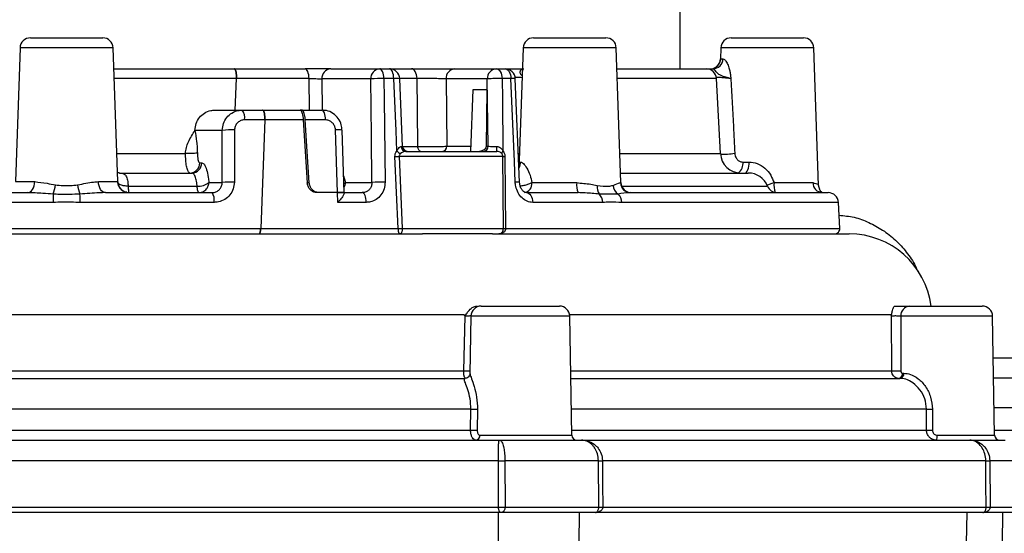
# Model space of a CAD drawing. Units: millimetres. Extents: x 743 to 2971, y 675 to 2614.
# Drawn here: x 1222 to 1318, y 1947 to 1997 of the extents above; entities that cross this region are included whole.
import ezdxf

# ---------------------------------------------------------------- set-up
doc = ezdxf.new("R2010")
doc.units = ezdxf.units.MM
doc.header["$LTSCALE"] = 10

msp = doc.modelspace()

# ---------------------------------------------------------------- linework, layer by layer
at = {"color": 7, "linetype": 'Continuous', "lineweight": 25}
for p, q in [((1286.192, 1992.324), (1286.192, 2000.138)), ((1223.181, 1995.324), (1223.651, 1995.324)), ((1223.651, 1995.324), (1230.202, 1995.324)), ((1271.972, 1995.324), (1278.993, 1995.324)), ((1291.133, 1995.324), (1298.154, 1995.324)), ((1222.182, 1994.359), (1221.729, 1981.386)), ((1231.202, 1994.359), (1222.182, 1994.359)), ((1231.655, 1981.386), (1231.202, 1994.359)), ((1270.972, 1994.359), (1270.591, 1983.439)), ((1271.576, 1994.359), (1270.972, 1994.359)), ((1279.992, 1994.359), (1271.576, 1994.359)), ((1280.448, 1981.289), (1279.992, 1994.359)), ((1290.134, 1994.359), (1290.095, 1993.255)), ((1290.738, 1994.359), (1290.134, 1994.359)), ((1299.153, 1994.359), (1290.738, 1994.359)), ((1299.619, 1981.012), (1299.153, 1994.359)), ((1290.106, 1993.289), (1290.332, 1993.289)), ((1231.273, 1992.324), (1242.946, 1992.324)), ((1242.946, 1992.324), (1249.829, 1992.324)), ((1252.307, 1992.324), (1257.052, 1992.324)), ((1257.052, 1992.324), (1257.994, 1992.324)), ((1257.994, 1992.324), (1260.136, 1992.324)), ((1264.35, 1992.324), (1268.357, 1992.324)), ((1268.357, 1992.324), (1269.207, 1992.324)), ((1280.063, 1992.324), (1288.713, 1992.324)), ((1243.157, 1991.377), (1231.306, 1991.377)), ((1243.044, 1988.324), (1243.157, 1991.377)), ((1243.044, 1988.324), (1243.157, 1991.377)), ((1250.202, 1991.377), (1243.157, 1991.377)), ((1250.233, 1988.324), (1250.202, 1991.377)), ((1256.186, 1991.342), (1251.441, 1991.342)), ((1251.441, 1991.342), (1251.472, 1988.299)), ((1258.421, 1991.377), (1257.466, 1991.377)), ((1259.27, 1984.804), (1258.993, 1991.366)), ((1260.674, 1991.377), (1259.028, 1991.377)), ((1263.484, 1991.342), (1263.559, 1984.815)), ((1267.491, 1991.342), (1263.484, 1991.342)), ((1267.568, 1984.815), (1267.491, 1991.342)), ((1269.786, 1991.377), (1268.925, 1991.377)), ((1270.611, 1981.33), (1270.203, 1991.364)), ((1289.712, 1991.377), (1280.096, 1991.377)), ((1290.092, 1984.119), (1289.712, 1991.377)), ((1265.892, 1984.324), (1266.119, 1990.324)), ((1266.119, 1990.324), (1267.489, 1990.324)), ((1267.418, 1984.815), (1267.489, 1990.324)), ((1241.07, 1988.324), (1243.722, 1988.324)), ((1243.722, 1988.324), (1245.695, 1988.324)), ((1245.695, 1988.324), (1249.34, 1988.324)), ((1249.53, 1988.324), (1249.34, 1988.324)), ((1249.53, 1988.324), (1251.459, 1988.324)), ((1245.905, 1987.377), (1243.954, 1987.377)), ((1245.905, 1987.377), (1245.515, 1976.85)), ((1245.905, 1987.377), (1245.515, 1976.85)), ((1249.646, 1987.377), (1245.905, 1987.377)), ((1249.646, 1987.377), (1250.033, 1981.272)), ((1251.796, 1987.377), (1249.836, 1987.377)), ((1241.795, 1986.359), (1239.14, 1986.359)), ((1241.777, 1981.307), (1241.795, 1986.359)), ((1253.597, 1980.324), (1253.415, 1986.372)), ((1231.559, 1984.119), (1238.226, 1984.119)), ((1259.27, 1984.798), (1260.753, 1984.798)), ((1259.582, 1984.324), (1268.408, 1984.324)), ((1263.559, 1984.815), (1265.91, 1984.815)), ((1267.418, 1984.815), (1267.568, 1984.815)), ((1270.614, 1984.1), (1270.518, 1984.076)), ((1280.35, 1984.119), (1290.092, 1984.119)), ((1239.617, 1983.207), (1239.799, 1983.207)), ((1258.86, 1976.85), (1258.538, 1983.815)), ((1258.938, 1983.833), (1259.238, 1976.868)), ((1268.988, 1983.833), (1258.938, 1983.833)), ((1269.048, 1976.868), (1268.988, 1983.833)), ((1269.198, 1983.815), (1269.255, 1976.85)), ((1270.613, 1983.286), (1270.729, 1983.286)), ((1292.274, 1983.286), (1292.881, 1983.286)), ((1231.826, 1982.224), (1238.834, 1982.224)), ((1280.416, 1982.224), (1292.794, 1982.224)), ((1221.729, 1981.386), (1223.603, 1981.386)), ((1229.781, 1981.386), (1231.655, 1981.386)), ((1231.685, 1981.291), (1231.648, 1981.386)), ((1231.666, 1981.288), (1231.661, 1981.301)), ((1240.491, 1981.307), (1241.777, 1981.307)), ((1250.224, 1981.272), (1250.033, 1981.272)), ((1253.548, 1981.959), (1253.736, 1981.307)), ((1253.736, 1981.307), (1256.29, 1981.307)), ((1271.819, 1981.289), (1276.158, 1981.289)), ((1280.402, 1981.289), (1280.448, 1981.289)), ((1295.29, 1981.289), (1299.061, 1981.289)), ((1164.713, 1980.324), (1222.919, 1980.324)), ((1230.465, 1980.324), (1240.809, 1980.324)), ((1232.66, 1980.957), (1239.352, 1980.957)), ((1252.976, 1980.324), (1250.995, 1980.324)), ((1252.948, 1980.324), (1251.184, 1980.324)), ((1252.989, 1979.376), (1252.976, 1980.324)), ((1253.577, 1980.324), (1255.365, 1980.324)), ((1253.625, 1980.274), (1253.624, 1980.324)), ((1271.286, 1980.324), (1276.294, 1980.324)), ((1280.517, 1980.957), (1294.655, 1980.957)), ((1281.392, 1980.324), (1300.533, 1980.324)), ((1225.382, 1979.376), (1162.543, 1979.376)), ((1241, 1979.376), (1228.002, 1979.376)), ((1255.752, 1979.376), (1252.989, 1979.376)), ((1278.677, 1979.376), (1271.889, 1979.376)), ((1301.532, 1979.376), (1280.53, 1979.376)), ((1301.664, 1976.85), (1301.532, 1979.376)), ((1151.719, 1976.85), (1245.515, 1976.85)), ((1245.515, 1976.85), (1258.86, 1976.85)), ((1258.861, 1976.833), (1258.86, 1976.85)), ((1259.238, 1976.868), (1259.239, 1976.833)), ((1259.239, 1976.833), (1269.048, 1976.833)), ((1269.048, 1976.833), (1269.048, 1976.868)), ((1269.255, 1976.85), (1269.255, 1976.833)), ((1269.255, 1976.85), (1301.664, 1976.85)), ((1150.798, 1976.324), (1261.199, 1976.324)), ((1267.978, 1976.324), (1261.199, 1976.324)), ((1267.978, 1976.324), (1302.586, 1976.324)), ((1266.901, 1969.324), (1274.482, 1969.324)), ((1308.436, 1969.324), (1315.484, 1969.324)), ((1265.255, 1968.464), (1208.725, 1968.464)), ((1265.199, 1963.061), (1265.334, 1968.342)), ((1265.901, 1968.342), (1265.804, 1962.751)), ((1275.482, 1968.342), (1265.901, 1968.342)), ((1306.643, 1968.464), (1275.472, 1968.464)), ((1275.683, 1956.815), (1275.482, 1968.342)), ((1306.699, 1963.061), (1306.671, 1968.342)), ((1307.577, 1968.342), (1307.594, 1963.061)), ((1316.483, 1968.342), (1307.577, 1968.342)), ((1316.685, 1956.815), (1316.483, 1968.342)), ((1316.554, 1964.307), (1327.235, 1964.307)), ((1208.814, 1963.061), (1265.199, 1963.061)), ((1275.574, 1963.061), (1306.699, 1963.061)), ((1208.941, 1962.324), (1265.335, 1962.324)), ((1275.587, 1962.324), (1307.502, 1962.324)), ((1307.755, 1962.815), (1307.891, 1962.815)), ((1316.588, 1962.368), (1327.649, 1962.368)), ((1265.893, 1959.35), (1209.2, 1959.35)), ((1265.871, 1957.315), (1265.893, 1959.35)), ((1266.536, 1959.346), (1266.513, 1957.311)), ((1310.073, 1959.35), (1275.639, 1959.35)), ((1310.079, 1957.315), (1310.073, 1959.35)), ((1310.652, 1959.346), (1310.657, 1957.311)), ((1328.737, 1959.461), (1316.638, 1959.461)), ((1209.229, 1957.315), (1265.871, 1957.315)), ((1275.674, 1957.315), (1310.079, 1957.315)), ((1316.676, 1957.315), (1328.723, 1957.315)), ((1207.329, 1956.324), (1268.677, 1956.324)), ((1266.773, 1956.815), (1275.683, 1956.815)), ((1268.677, 1956.324), (1276.609, 1956.324)), ((1276.609, 1956.324), (1314.278, 1956.324)), ((1311.109, 1956.815), (1316.685, 1956.815)), ((1314.186, 1956.324), (1314.186, 1956.324)), ((1314.278, 1956.324), (1317.711, 1956.324)), ((1268.57, 1954.342), (1208.026, 1954.342)), ((1278.259, 1954.342), (1269.201, 1954.342)), ((1269.201, 1954.342), (1269.206, 1949.828)), ((1278.292, 1949.828), (1278.259, 1954.342)), ((1315.825, 1954.342), (1278.65, 1954.342)), ((1316.21, 1954.342), (1316.242, 1949.828)), ((1319.71, 1954.342), (1316.21, 1954.342)), ((1208.031, 1949.828), (1268.576, 1949.828)), ((1269.206, 1949.828), (1278.292, 1949.828)), ((1278.683, 1949.828), (1315.858, 1949.828)), ((1316.242, 1949.828), (1319.75, 1949.828)), ((1268.824, 1949.324), (1207.614, 1949.324)), ((1268.538, 1949.324), (1268.535, 1946.307)), ((1277.967, 1949.324), (1268.824, 1949.324)), ((1276.381, 1946.307), (1276.43, 1949.324)), ((1315.55, 1949.324), (1277.967, 1949.324)), ((1313.976, 1949.324), (1313.933, 1946.307)), ((1319.25, 1949.324), (1315.55, 1949.324)), ((1317.438, 1946.307), (1317.491, 1949.324))]:
    msp.add_line(p, q, dxfattribs=at)
at = {"color": 7, "linetype": 'Continuous', "lineweight": 25, "flags": 128}
for points in [[(1250.202, 1991.377), (1250.191, 1991.564), (1250.168, 1991.743), (1250.132, 1991.907), (1250.086, 1992.05), (1250.03, 1992.166), (1249.967, 1992.253), (1249.9, 1992.306), (1249.829, 1992.324)], [(1257.466, 1991.377), (1257.455, 1991.564), (1257.429, 1991.743), (1257.389, 1991.907), (1257.338, 1992.05), (1257.276, 1992.166), (1257.206, 1992.253), (1257.13, 1992.306), (1257.052, 1992.324)], [(1258.421, 1991.377), (1258.409, 1991.564), (1258.383, 1991.743), (1258.342, 1991.907), (1258.289, 1992.05), (1258.225, 1992.166), (1258.153, 1992.253), (1258.075, 1992.306), (1257.994, 1992.324)], [(1260.674, 1991.377), (1260.659, 1991.564), (1260.625, 1991.743), (1260.574, 1991.907), (1260.507, 1992.05), (1260.427, 1992.166), (1260.336, 1992.253), (1260.238, 1992.306), (1260.136, 1992.324)], [(1268.357, 1992.324), (1268.464, 1992.306), (1268.568, 1992.253), (1268.663, 1992.166), (1268.748, 1992.05), (1268.819, 1991.907), (1268.873, 1991.743), (1268.909, 1991.564), (1268.925, 1991.377)], [(1269.207, 1992.324), (1269.316, 1992.306), (1269.422, 1992.253), (1269.52, 1992.166), (1269.606, 1992.05), (1269.679, 1991.907), (1269.734, 1991.743), (1269.77, 1991.564), (1269.786, 1991.377)], [(1256.29, 1981.307), (1256.244, 1985.805), (1256.186, 1991.342)], [(1257.466, 1991.377), (1257.487, 1989.379), (1257.569, 1981.342)], [(1258.718, 1984.365), (1258.636, 1986.321), (1258.421, 1991.377)], [(1260.753, 1984.798), (1260.711, 1988.318), (1260.674, 1991.377)], [(1268.925, 1991.377), (1268.948, 1989.38), (1269.007, 1984.365)], [(1270.195, 1981.342), (1270.114, 1983.339), (1269.786, 1991.377)], [(1251.796, 1987.377), (1251.787, 1987.564), (1251.766, 1987.743), (1251.734, 1987.907), (1251.692, 1988.05), (1251.641, 1988.166), (1251.584, 1988.253), (1251.523, 1988.306), (1251.459, 1988.324)], [(1250.224, 1981.272), (1250.031, 1984.303), (1249.836, 1987.377)], [(1242.979, 1986.394), (1242.972, 1984.397), (1242.961, 1981.342)], [(1252.948, 1980.324), (1252.888, 1982.321), (1252.765, 1986.394)], [(1261.022, 1984.324), (1260.971, 1984.333), (1260.922, 1984.36), (1260.877, 1984.403), (1260.837, 1984.461), (1260.803, 1984.533), (1260.778, 1984.615), (1260.761, 1984.704), (1260.753, 1984.798)], [(1270.613, 1983.286), (1270.585, 1983.077), (1270.561, 1982.988)], [(1292.485, 1982.224), (1292.56, 1982.244), (1292.633, 1982.304), (1292.7, 1982.402), (1292.76, 1982.533), (1292.809, 1982.693), (1292.847, 1982.877), (1292.871, 1983.077), (1292.881, 1983.286)], [(1222.919, 1980.324), (1223.049, 1980.344), (1223.175, 1980.404), (1223.291, 1980.502), (1223.394, 1980.633), (1223.479, 1980.793), (1223.544, 1980.977), (1223.586, 1981.177), (1223.603, 1981.386)], [(1230.465, 1980.324), (1230.334, 1980.344), (1230.208, 1980.404), (1230.092, 1980.502), (1229.989, 1980.633), (1229.904, 1980.793), (1229.839, 1980.977), (1229.798, 1981.177), (1229.781, 1981.386)], [(1253.574, 1981.207), (1253.637, 1981.241), (1253.736, 1981.307)], [(1255.752, 1979.376), (1255.742, 1979.564), (1255.717, 1979.743), (1255.68, 1979.907), (1255.632, 1980.05), (1255.574, 1980.166), (1255.508, 1980.253), (1255.438, 1980.306), (1255.365, 1980.324)], [(1271.286, 1980.324), (1271.4, 1980.306), (1271.51, 1980.253), (1271.611, 1980.166), (1271.702, 1980.05), (1271.777, 1979.907), (1271.834, 1979.743), (1271.872, 1979.564), (1271.889, 1979.376)], [(1268.576, 1949.828), (1268.573, 1952.086), (1268.57, 1954.342)], [(1278.65, 1954.342), (1278.667, 1952.086), (1278.683, 1949.828)], [(1315.858, 1949.828), (1315.842, 1952.086), (1315.825, 1954.342)]]:
    msp.add_lwpolyline(points, dxfattribs=at)
at = {"color": 7, "linetype": 'Continuous', "lineweight": 25}
for centre, radius, start, end in [((1223.181, 1994.324), 1, 90, 178), ((1230.202, 1994.324), 1, 2, 90), ((1271.972, 1994.324), 1, 90, 178), ((1278.993, 1994.324), 1, 2, 90), ((1291.133, 1994.324), 1, 90, 178), ((1298.154, 1994.324), 1, 2, 90), ((1289.359, 1993.297), 0.973, 271.4934, 359.55642), ((1289.106, 1993.324), 1.001, 303.61883, 358.02032), ((1252.377, 1991.389), 0.938, 94.31165, 182.91273), ((1257.123, 1991.389), 0.938, 94.31165, 182.91273), ((1257.994, 1991.324), 1, 2.4121, 90), ((1264.421, 1991.389), 0.938, 94.31097, 182.91341), ((1268.427, 1991.389), 0.938, 94.31141, 182.91248), ((1269.207, 1991.324), 1, 2.325, 90), ((1288.713, 1991.324), 1, 3, 90), ((1289.108, 1993.32), 0.996, 269.99527, 303.5989), ((1257.2, 1977.658), 13.721, 88.88864, 94.23749), ((1258.657, 1988.589), 2.798, 83.09727, 94.83768), ((1268.536, 1977.882), 13.5, 88.3493, 94.44087), ((1269.946, 1989.603), 1.781, 81.60096, 95.12547), ((1242.774, 1987.59), 1.199, 349.733, 37.73752), ((1242.656, 1977.236), 9.163, 87.98019, 95.39302), ((1253.008, 1983.984), 2.422, 80.32453, 95.757), ((1259.71, 1985.376), 1.415, 225.56019, 243.61823), ((1259.613, 1984.791), 0.468, 179.32003, 266.19288), ((1259.769, 1984.824), 0.5, 181.99338, 269.98275), ((1263.091, 1984.792), 0.469, 274.31589, 2.90504), ((1267.1, 1984.792), 0.469, 274.31486, 2.90509), ((1262.02, 1984.683), 6.398, 356.78702, 1.01929), ((1269.231, 1984.099), 0.348, 130.16694, 178.60217), ((1292.09, 1984.224), 2, 183, 270), ((1290.162, 1993.389), 9.343, 269.60536, 278.07645), ((1238.634, 1983.207), 0.983, 270.98586, 359.99922), ((1238.817, 1983.207), 0.983, 270.98568, 359.9994), ((1258.173, 1996.758), 12.947, 271.61448, 273.38611), ((1269.185, 1984.928), 1.113, 259.81103, 270.70398), ((1269.606, 1983.323), 1.123, 328.86469, 358.11451), ((1291.2, 1983.123), 1.086, 305.69632, 8.61782), ((1292.794, 1980.224), 2, 21.51019, 90), ((1232.754, 1981.424), 1.1, 182, 270), ((1239.486, 1982.554), 1.602, 265.21592, 308.87321), ((1242.639, 1972.163), 9.184, 87.99339, 95.38275), ((1252.624, 1981.319), 1.112, 331.09336, 359.36584), ((1257.303, 1967.622), 13.722, 88.89117, 94.23339), ((1270.354, 1979.596), 1.753, 81.49151, 95.1913), ((1270.935, 1981.201), 0.889, 279.54439, 5.71356), ((1278.013, 1981.059), 1.869, 172.90889, 203.13874), ((1281.397, 1981.319), 0.995, 181.723, 269.74019), ((1281.448, 1981.324), 1, 182, 270), ((1297.834, 1981.093), 2.552, 175.58507, 197.10066), ((1300.006, 1981.268), 0.945, 178.695, 266.60728), ((1258.632, 1979.431), 33.25, 178.71524, 180.0931), ((1222.46, 1981.395), 3.173, 337.40462, 354.20211), ((1230.923, 1981.395), 3.173, 185.79789, 202.59538), ((1194.716, 1979.43), 33.285, 359.90764, 1.28403), ((1239.638, 1979.595), 1.38, 350.88533, 31.897), ((1279.315, 1980.849), 1.184, 171.61602, 213.78678), ((1277.563, 1979.383), 1.114, 359.6726, 46.44839), ((1280.787, 1981.106), 1.104, 184.41283, 236.09493), ((1279.433, 1979.379), 1.097, 359.87406, 47.70966), ((1295.585, 1981.324), 1, 201.51019, 270), ((1300.598, 1981.05), 0.985, 181.67457, 202.09267), ((1300.533, 1979.324), 1, 3, 90), ((1258.431, 1990.233), 13.39, 271.83571, 273.45496), ((1259.05, 2004.423), 27.591, 269.60733, 270.39267), ((1269.255, 1978.088), 1.238, 260.36531, 270.01138), ((1269.151, 1984.481), 7.648, 269.22425, 270.77575), ((1301.165, 1976.824), 0.5, 270, 3), ((1302.586, 1968.324), 8, 7.18076, 90), ((1266.901, 1968.324), 1, 90, 179), ((1274.482, 1968.324), 1, 1, 90), ((1308.511, 1968.392), 0.935, 94.56291, 183.10807), ((1315.484, 1968.324), 1, 1, 90), ((1265.732, 1975.462), 12.413, 267.53956, 270.35446), ((1307.147, 1970.968), 7.92, 266.75754, 273.24246), ((1307.299, 1962.779), 0.458, 276.67665, 4.62408), ((1307.44, 1962.773), 0.453, 277.86487, 5.39553), ((1266.382, 1984.072), 24.727, 268.86737, 270.35702), ((1310.471, 1973.787), 14.442, 268.42048, 270.71878), ((1266.359, 1981.962), 24.651, 268.86556, 270.3578), ((1310.476, 1971.687), 14.377, 268.41689, 270.72042), ((1266.321, 1956.774), 0.454, 277.55084, 5.20673), ((1276.183, 1956.824), 0.5, 181, 270), ((1310.022, 1956.696), 1.093, 340.12052, 6.28701), ((1317.184, 1956.824), 0.5, 181, 270), ((1268.886, 2058.147), 103.805, 269.82578, 270.17422), ((1278.455, 1992.746), 38.405, 269.70818, 270.29182), ((1316.017, 1991.398), 37.057, 269.70261, 270.29739), ((1268.891, 2053.122), 103.294, 269.82535, 270.17465), ((1278.488, 1988.127), 38.299, 269.70783, 270.29217), ((1316.05, 1986.651), 36.823, 269.70169, 270.29831)]:
    msp.add_arc(centre, radius, start, end, dxfattribs=at)
msp.add_ellipse((1266.552, 1984.824), major_axis=(0.866, -0.008), ratio=0.577262, start_param=4.727503, end_param=6.280846, dxfattribs=at)
for points, knots in [([(1290.094, 1993.254), (1290.093, 1993.233), (1290.09, 1993.159), (1290.044, 1992.953), (1289.91, 1992.695), (1289.743, 1992.561), (1289.656, 1992.492)], [0, 0, 0, 0, 0.098935, 0.343547, 0.660037, 1, 1, 1, 1]), ([(1290.096, 1993.255), (1290.096, 1993.266), (1290.097, 1993.286), (1290.103, 1993.288), (1290.106, 1993.289)], [0, 0, 0, 0, 0.533392, 1, 1, 1, 1]), ([(1290.332, 1993.289), (1290.384, 1993.275), (1290.445, 1993.259), (1290.584, 1993.129), (1290.746, 1992.898), (1290.914, 1992.479), (1291.02, 1992.05), (1291.067, 1991.743), (1291.096, 1991.514), (1291.107, 1991.414), (1291.113, 1991.362), (1291.114, 1991.359)], [0, 0, 0, 0, 0.162938, 0.190187, 0.388465, 0.602376, 0.744819, 0.89001, 0.943374, 0.996803, 1, 1, 1, 1]), ([(1243.157, 1991.377), (1243.158, 1991.488), (1243.161, 1991.712), (1243.127, 1992.002), (1243.069, 1992.215), (1243.004, 1992.313), (1242.961, 1992.321), (1242.946, 1992.324)], [0, 0, 0, 0, 0.2224358, 0.444926, 0.6672597, 0.8893098, 1, 1, 1, 1]), ([(1242.946, 1992.324), (1242.975, 1992.313), (1243.032, 1992.291), (1243.101, 1992.119), (1243.147, 1991.866), (1243.162, 1991.601), (1243.158, 1991.433), (1243.157, 1991.377)], [0, 0, 0, 0, 0.221733, 0.443459, 0.665358, 0.887532, 1, 1, 1, 1]), ([(1252.307, 1992.324), (1252.279, 1992.324), (1252.133, 1992.324), (1251.772, 1992.324), (1251.163, 1992.324), (1250.479, 1992.324), (1250.046, 1992.324), (1249.829, 1992.324)], [0, 0, 0, 0, 0.057028, 0.293007, 0.528718, 0.764357, 1, 1, 1, 1]), ([(1260.136, 1992.324), (1260.437, 1992.324), (1261.04, 1992.324), (1262.075, 1992.324), (1263.055, 1992.324), (1263.854, 1992.324), (1264.198, 1992.324), (1264.35, 1992.324)], [0, 0, 0, 0, 0.208344, 0.41669, 0.625027, 0.833546, 1, 1, 1, 1]), ([(1269.461, 1992.324), (1269.587, 1992.324), (1269.94, 1992.324), (1270.498, 1992.324), (1270.866, 1992.324), (1271.022, 1992.324)], [0, 0, 0, 0, 0.2423204, 0.6802883, 1, 1, 1, 1]), ([(1270.878, 1991.651), (1270.859, 1991.667), (1270.801, 1991.715), (1270.709, 1991.83), (1270.667, 1991.982), (1270.675, 1992.08), (1270.73, 1992.195), (1270.79, 1992.273), (1270.873, 1992.288), (1270.9, 1992.292)], [0, 0, 0, 0, 0.122982, 0.373409, 0.431131, 0.649792, 0.696446, 0.901662, 1, 1, 1, 1]), ([(1288.528, 1992.324), (1288.656, 1992.324), (1288.888, 1992.324), (1289.231, 1992.324), (1289.384, 1992.324)], [0, 0, 0, 0, 0.551348, 1, 1, 1, 1]), ([(1291.114, 1991.359), (1291.112, 1991.36), (1291.044, 1991.386), (1290.894, 1991.433), (1290.553, 1991.532), (1290.162, 1991.644), (1289.886, 1991.829), (1289.729, 1991.982), (1289.649, 1992.08), (1289.552, 1992.195), (1289.462, 1992.297), (1289.412, 1992.314), (1289.384, 1992.324)], [0, 0, 0, 0, 0.003076, 0.129729, 0.24528, 0.475722, 0.602945, 0.632273, 0.743361, 0.767063, 0.871325, 1, 1, 1, 1]), ([(1250.202, 1991.377), (1250.31, 1991.377), (1250.527, 1991.378), (1250.869, 1991.372), (1251.174, 1991.361), (1251.354, 1991.35), (1251.427, 1991.343), (1251.441, 1991.342)], [0, 0, 0, 0, 0.235318, 0.470732, 0.706486, 0.942836, 1, 1, 1, 1]), ([(1263.484, 1991.342), (1263.382, 1991.346), (1263.153, 1991.357), (1262.621, 1991.37), (1261.967, 1991.378), (1261.277, 1991.381), (1260.875, 1991.378), (1260.674, 1991.377)], [0, 0, 0, 0, 0.1666174, 0.3752319, 0.5835329, 0.7917645, 1, 1, 1, 1]), ([(1270.871, 1991.462), (1270.869, 1991.463), (1270.815, 1991.473), (1270.61, 1991.48), (1270.373, 1991.482), (1270.225, 1991.474), (1270.199, 1991.472)], [0, 0, 0, 0, 0.020238, 0.463107, 0.90711, 1, 1, 1, 1]), ([(1291.114, 1991.359), (1291.058, 1991.37), (1290.917, 1991.397), (1290.621, 1991.435), (1290.253, 1991.466), (1289.92, 1991.481), (1289.751, 1991.478), (1289.684, 1991.477)], [0, 0, 0, 0, 0.152606, 0.389768, 0.622351, 0.852342, 1, 1, 1, 1]), ([(1291.114, 1991.359), (1291.192, 1989.82), (1291.315, 1987.415), (1291.432, 1985.006), (1291.475, 1984.139)], [0, 0, 0, 0, 0.640192, 1, 1, 1, 1]), ([(1239.14, 1986.359), (1239.163, 1986.583), (1239.208, 1987.031), (1239.547, 1987.624), (1240.045, 1988.067), (1240.585, 1988.293), (1240.936, 1988.316), (1241.07, 1988.324)], [0, 0, 0, 0, 0.216759, 0.43353, 0.650095, 0.866794, 1, 1, 1, 1]), ([(1241.795, 1986.359), (1241.819, 1986.583), (1241.866, 1987.032), (1242.207, 1987.625), (1242.703, 1988.068), (1243.241, 1988.294), (1243.59, 1988.316), (1243.722, 1988.324)], [0, 0, 0, 0, 0.216973, 0.434071, 0.650955, 0.867711, 1, 1, 1, 1]), ([(1245.905, 1987.377), (1245.906, 1987.488), (1245.909, 1987.712), (1245.875, 1988.002), (1245.817, 1988.215), (1245.752, 1988.313), (1245.709, 1988.321), (1245.695, 1988.324)], [0, 0, 0, 0, 0.222441, 0.444891, 0.667191, 0.889198, 1, 1, 1, 1]), ([(1245.695, 1988.324), (1245.723, 1988.313), (1245.78, 1988.291), (1245.849, 1988.119), (1245.895, 1987.866), (1245.911, 1987.601), (1245.907, 1987.433), (1245.905, 1987.377)], [0, 0, 0, 0, 0.221728, 0.443441, 0.665299, 0.887406, 1, 1, 1, 1]), ([(1249.34, 1988.324), (1249.369, 1988.313), (1249.429, 1988.291), (1249.515, 1988.119), (1249.586, 1987.866), (1249.629, 1987.601), (1249.642, 1987.433), (1249.646, 1987.377)], [0, 0, 0, 0, 0.221856, 0.443717, 0.665259, 0.886696, 1, 1, 1, 1]), ([(1249.836, 1987.377), (1249.826, 1987.488), (1249.807, 1987.711), (1249.744, 1988.001), (1249.664, 1988.214), (1249.589, 1988.312), (1249.545, 1988.321), (1249.53, 1988.324)], [0, 0, 0, 0, 0.221726, 0.443497, 0.664952, 0.886348, 1, 1, 1, 1]), ([(1253.393, 1986.369), (1253.383, 1986.545), (1253.362, 1986.954), (1253.054, 1987.542), (1252.548, 1988.029), (1251.979, 1988.3), (1251.603, 1988.3), (1251.459, 1988.3)], [0, 0, 0, 0, 0.1707818, 0.3988021, 0.6288596, 0.8577413, 1, 1, 1, 1]), ([(1243.954, 1987.377), (1243.886, 1987.372), (1243.709, 1987.361), (1243.437, 1987.249), (1243.185, 1987.027), (1243.013, 1986.731), (1242.991, 1986.506), (1242.979, 1986.394)], [0, 0, 0, 0, 0.133148, 0.350917, 0.56795, 0.784311, 1, 1, 1, 1]), ([(1252.765, 1986.394), (1252.759, 1986.462), (1252.743, 1986.642), (1252.627, 1986.918), (1252.408, 1987.171), (1252.119, 1987.343), (1251.904, 1987.365), (1251.796, 1987.377)], [0, 0, 0, 0, 0.131295, 0.346206, 0.56284, 0.781131, 1, 1, 1, 1]), ([(1238.226, 1984.119), (1238.244, 1984.309), (1238.28, 1984.698), (1238.589, 1985.463), (1238.917, 1985.995), (1239.14, 1986.359)], [0, 0, 0, 0, 0.230944, 0.474561, 1, 1, 1, 1]), ([(1239.14, 1986.359), (1239.198, 1986.004), (1239.283, 1985.483), (1239.362, 1984.732), (1239.37, 1984.343), (1239.374, 1984.154)], [0, 0, 0, 0, 0.525546, 0.769292, 1, 1, 1, 1]), ([(1239.374, 1984.154), (1239.328, 1984.148), (1239.238, 1984.136), (1238.953, 1984.123), (1238.6, 1984.117), (1238.351, 1984.119), (1238.226, 1984.119)], [0, 0, 0, 0, 0.250002, 0.500002, 0.750001, 1, 1, 1, 1]), ([(1238.651, 1982.224), (1238.601, 1982.246), (1238.502, 1982.291), (1238.373, 1982.637), (1238.277, 1983.146), (1238.233, 1983.675), (1238.228, 1984.008), (1238.226, 1984.119)], [0, 0, 0, 0, 0.2225214, 0.44522, 0.6676265, 0.8894669, 1, 1, 1, 1]), ([(1239.374, 1984.154), (1239.374, 1984.099), (1239.376, 1983.932), (1239.4, 1983.667), (1239.455, 1983.413), (1239.529, 1983.24), (1239.588, 1983.218), (1239.617, 1983.207)], [0, 0, 0, 0, 0.110451, 0.332083, 0.554445, 0.777225, 1, 1, 1, 1]), ([(1258.538, 1983.815), (1258.543, 1983.905), (1258.552, 1984.084), (1258.642, 1984.263), (1258.705, 1984.348), (1258.718, 1984.365)], [0, 0, 0, 0, 0.443553, 0.88514, 1, 1, 1, 1]), ([(1258.718, 1984.365), (1258.771, 1984.453), (1258.863, 1984.607), (1259.01, 1984.745), (1259.098, 1984.792), (1259.135, 1984.796), (1259.145, 1984.797)], [0, 0, 0, 0, 0.410381, 0.715225, 0.92435, 1, 1, 1, 1]), ([(1259.081, 1984.108), (1259.07, 1984.099), (1259.022, 1984.06), (1258.964, 1983.986), (1258.936, 1983.894), (1258.937, 1983.849), (1258.938, 1983.833)], [0, 0, 0, 0, 0.128187, 0.582376, 0.852622, 1, 1, 1, 1]), ([(1259.582, 1984.324), (1259.539, 1984.318), (1259.449, 1984.307), (1259.267, 1984.233), (1259.147, 1984.152), (1259.081, 1984.108)], [0, 0, 0, 0, 0.290995, 0.606489, 1, 1, 1, 1]), ([(1259.145, 1984.797), (1259.194, 1984.798), (1259.268, 1984.799), (1259.259, 1984.802), (1259.256, 1984.803)], [0, 0, 0, 0, 0.666736, 1, 1, 1, 1]), ([(1260.753, 1984.798), (1260.909, 1984.797), (1261.263, 1984.796), (1261.899, 1984.796), (1262.565, 1984.8), (1263.164, 1984.807), (1263.428, 1984.813), (1263.559, 1984.815)], [0, 0, 0, 0, 0.1637404, 0.372522, 0.5815768, 0.7908162, 1, 1, 1, 1]), ([(1267.568, 1984.815), (1267.634, 1984.812), (1267.766, 1984.807), (1268.07, 1984.8), (1268.299, 1984.798), (1268.417, 1984.797)], [0, 0, 0, 0, 0.328467, 0.656739, 1, 1, 1, 1]), ([(1268.883, 1984.108), (1268.835, 1984.153), (1268.74, 1984.243), (1268.57, 1984.312), (1268.45, 1984.321), (1268.408, 1984.324)], [0, 0, 0, 0, 0.402957, 0.791853, 1, 1, 1, 1]), ([(1268.417, 1984.797), (1268.47, 1984.791), (1268.599, 1984.777), (1268.73, 1984.695), (1268.883, 1984.564), (1268.95, 1984.456), (1269.007, 1984.365)], [0, 0, 0, 0, 0.204115, 0.495003, 0.580232, 1, 1, 1, 1]), ([(1268.988, 1983.833), (1268.988, 1983.843), (1268.987, 1983.883), (1268.975, 1983.94), (1268.943, 1984.027), (1268.909, 1984.073), (1268.883, 1984.108)], [0, 0, 0, 0, 0.096511, 0.372229, 0.525511, 1, 1, 1, 1]), ([(1269.007, 1984.365), (1269.054, 1984.293), (1269.148, 1984.149), (1269.194, 1983.947), (1269.198, 1983.836), (1269.198, 1983.815)], [0, 0, 0, 0, 0.446606, 0.896033, 1, 1, 1, 1]), ([(1291.475, 1984.139), (1291.485, 1984.055), (1291.505, 1983.892), (1291.62, 1983.648), (1291.806, 1983.436), (1292.044, 1983.306), (1292.21, 1983.291), (1292.274, 1983.286)], [0, 0, 0, 0, 0.17853, 0.34742, 0.599052, 0.843717, 1, 1, 1, 1]), ([(1239.799, 1983.207), (1239.887, 1983.174), (1240.061, 1983.107), (1240.285, 1982.588), (1240.426, 1981.944), (1240.474, 1981.472), (1240.491, 1981.307)], [0, 0, 0, 0, 0.282813, 0.565643, 0.847885, 1, 1, 1, 1]), ([(1270.592, 1983.439), (1270.591, 1983.388), (1270.589, 1983.302), (1270.606, 1983.291), (1270.613, 1983.286)], [0, 0, 0, 0, 0.591921, 1, 1, 1, 1]), ([(1270.729, 1983.286), (1270.809, 1983.259), (1270.973, 1983.204), (1271.331, 1982.725), (1271.641, 1982.061), (1271.762, 1981.536), (1271.819, 1981.289)], [0, 0, 0, 0, 0.246088, 0.503186, 0.766723, 1, 1, 1, 1]), ([(1292.881, 1983.286), (1293.146, 1983.259), (1293.689, 1983.204), (1294.441, 1982.725), (1294.993, 1982.061), (1295.195, 1981.536), (1295.29, 1981.289)], [0, 0, 0, 0, 0.246088, 0.503186, 0.766722, 1, 1, 1, 1]), ([(1231.825, 1982.224), (1231.825, 1982.224), (1231.844, 1982.228), (1231.727, 1982.222), (1231.646, 1982.292), (1231.609, 1982.324)], [0, 0, 0, 0, 0.0056122, 0.5525663, 1, 1, 1, 1]), ([(1231.826, 1982.224), (1231.977, 1982.209), (1232.271, 1982.179), (1232.521, 1981.881), (1232.624, 1981.454), (1232.649, 1981.11), (1232.66, 1980.957)], [0, 0, 0, 0, 0.282418, 0.549262, 0.79959, 1, 1, 1, 1]), ([(1239.352, 1980.957), (1239.34, 1981.068), (1239.306, 1981.383), (1239.201, 1981.812), (1239.033, 1982.158), (1238.9, 1982.202), (1238.834, 1982.224)], [0, 0, 0, 0, 0.15188, 0.43385, 0.716765, 1, 1, 1, 1]), ([(1223.603, 1981.386), (1223.99, 1981.34), (1224.618, 1981.267), (1225.341, 1981.128), (1225.617, 1981.075)], [0, 0, 0, 0, 0.617512, 1, 1, 1, 1]), ([(1227.766, 1981.075), (1228.297, 1981.188), (1229.015, 1981.341), (1229.623, 1981.376), (1229.781, 1981.386)], [0, 0, 0, 0, 0.7401635, 1, 1, 1, 1]), ([(1232.536, 1980.365), (1232.464, 1980.375), (1232.255, 1980.404), (1231.977, 1980.609), (1231.776, 1980.877), (1231.673, 1981.141), (1231.657, 1981.301), (1231.648, 1981.386)], [0, 0, 0, 0, 0.146213, 0.427621, 0.673478, 0.82675, 1, 1, 1, 1]), ([(1232.66, 1980.957), (1232.533, 1980.961), (1232.335, 1980.967), (1232.092, 1981.016), (1231.879, 1981.088), (1231.713, 1981.182), (1231.692, 1981.265), (1231.685, 1981.291)], [0, 0, 0, 0, 0.266349, 0.41813, 0.582068, 0.8720016, 1, 1, 1, 1]), ([(1239.525, 1980.324), (1239.661, 1980.341), (1239.943, 1980.377), (1240.264, 1980.642), (1240.455, 1980.972), (1240.479, 1981.198), (1240.491, 1981.307)], [0, 0, 0, 0, 0.270483, 0.562348, 0.789503, 1, 1, 1, 1]), ([(1240.809, 1980.324), (1240.809, 1980.324), (1240.879, 1980.324), (1241.057, 1980.343), (1241.331, 1980.451), (1241.582, 1980.674), (1241.744, 1980.971), (1241.777, 1981.194), (1241.777, 1981.307), (1241.777, 1981.307)], [0, 0, 0, 0, 0.000038, 0.133992, 0.350131, 0.566235, 0.782891, 0.999962, 1, 1, 1, 1]), ([(1242.961, 1981.342), (1242.938, 1981.117), (1242.892, 1980.668), (1242.549, 1980.075), (1242.044, 1979.633), (1241.496, 1979.407), (1241.137, 1979.385), (1241, 1979.376)], [0, 0, 0, 0, 0.215545, 0.431718, 0.64844, 0.865618, 1, 1, 1, 1]), ([(1250.995, 1980.324), (1250.888, 1980.335), (1250.675, 1980.357), (1250.388, 1980.529), (1250.17, 1980.782), (1250.059, 1981.047), (1250.04, 1981.215), (1250.033, 1981.272)], [0, 0, 0, 0, 0.221839, 0.443696, 0.66505, 0.886197, 1, 1, 1, 1]), ([(1251.184, 1980.324), (1251.078, 1980.335), (1250.865, 1980.357), (1250.578, 1980.529), (1250.36, 1980.782), (1250.249, 1981.047), (1250.23, 1981.215), (1250.224, 1981.272)], [0, 0, 0, 0, 0.221875, 0.443776, 0.665119, 0.886243, 1, 1, 1, 1]), ([(1256.29, 1981.307), (1256.284, 1981.195), (1256.271, 1980.972), (1256.116, 1980.676), (1255.879, 1980.454), (1255.613, 1980.34), (1255.435, 1980.329), (1255.365, 1980.324)], [0, 0, 0, 0, 0.21452, 0.428676, 0.643144, 0.859639, 1, 1, 1, 1]), ([(1257.569, 1981.342), (1257.551, 1981.118), (1257.515, 1980.671), (1257.203, 1980.08), (1256.74, 1979.638), (1256.227, 1979.409), (1255.886, 1979.386), (1255.752, 1979.376)], [0, 0, 0, 0, 0.214111, 0.428866, 0.644155, 0.860607, 1, 1, 1, 1]), ([(1271.889, 1979.376), (1271.705, 1979.398), (1271.339, 1979.442), (1270.837, 1979.786), (1270.451, 1980.292), (1270.241, 1980.844), (1270.208, 1981.204), (1270.195, 1981.342)], [0, 0, 0, 0, 0.21902, 0.437508, 0.653598, 0.867764, 1, 1, 1, 1]), ([(1271.286, 1980.325), (1271.284, 1980.325), (1271.235, 1980.319), (1271.126, 1980.347), (1270.916, 1980.506), (1270.746, 1980.757), (1270.636, 1981.047), (1270.625, 1981.249), (1270.62, 1981.331)], [0, 0, 0, 0, 0.008935, 0.291038, 0.494472, 0.675954, 0.86894, 1, 1, 1, 1]), ([(1270.681, 1980.979), (1270.711, 1980.982), (1270.858, 1980.993), (1271.159, 1981.057), (1271.534, 1981.162), (1271.725, 1981.247), (1271.819, 1981.289)], [0, 0, 0, 0, 0.079475, 0.384411, 0.695045, 1, 1, 1, 1]), ([(1276.158, 1981.289), (1276.623, 1981.246), (1277.325, 1981.181), (1277.937, 1981.062), (1278.143, 1981.021)], [0, 0, 0, 0, 0.662384, 1, 1, 1, 1]), ([(1279.686, 1981.021), (1279.941, 1981.126), (1280.265, 1981.259), (1280.378, 1981.284), (1280.402, 1981.289)], [0, 0, 0, 0, 0.787878, 1, 1, 1, 1]), ([(1294.63, 1981.052), (1294.636, 1981.055), (1294.705, 1981.081), (1294.933, 1981.165), (1295.172, 1981.248), (1295.29, 1981.289)], [0, 0, 0, 0, 0.0498173, 0.5292873, 1, 1, 1, 1]), ([(1299.061, 1981.289), (1299.248, 1981.246), (1299.531, 1981.181), (1299.593, 1981.062), (1299.614, 1981.021)], [0, 0, 0, 0, 0.66238, 1, 1, 1, 1]), ([(1225.39, 1980.176), (1225.057, 1980.201), (1224.214, 1980.265), (1223.407, 1980.302), (1222.919, 1980.324)], [0, 0, 0, 0, 0.39493, 1, 1, 1, 1]), ([(1227.993, 1980.176), (1227.323, 1980.156), (1226.453, 1980.129), (1225.588, 1980.167), (1225.39, 1980.176)], [0, 0, 0, 0, 0.770895, 1, 1, 1, 1]), ([(1225.617, 1981.075), (1226.093, 1981.029), (1226.815, 1980.959), (1227.524, 1981.045), (1227.766, 1981.075)], [0, 0, 0, 0, 0.659242, 1, 1, 1, 1]), ([(1230.465, 1980.324), (1230.267, 1980.32), (1229.468, 1980.301), (1228.626, 1980.23), (1227.993, 1980.176)], [0, 0, 0, 0, 0.248072, 1, 1, 1, 1]), ([(1232.66, 1980.957), (1232.664, 1980.87), (1232.672, 1980.691), (1232.692, 1980.486), (1232.716, 1980.349), (1232.734, 1980.332), (1232.742, 1980.324)], [0, 0, 0, 0, 0.244329, 0.499993, 0.755656, 1, 1, 1, 1]), ([(1239.525, 1980.324), (1239.503, 1980.336), (1239.466, 1980.356), (1239.417, 1980.5), (1239.376, 1980.692), (1239.36, 1980.872), (1239.352, 1980.957)], [0, 0, 0, 0, 0.290894, 0.49994, 0.760734, 1, 1, 1, 1]), ([(1253.587, 1980.324), (1253.59, 1980.324), (1253.606, 1980.324), (1253.524, 1980.324), (1253.343, 1980.324), (1253.127, 1980.324), (1252.986, 1980.324), (1252.948, 1980.324)], [0, 0, 0, 0, 0.062184, 0.341025, 0.619587, 0.897792, 1, 1, 1, 1]), ([(1252.976, 1980.324), (1253.078, 1980.324), (1253.281, 1980.324), (1253.496, 1980.324), (1253.616, 1980.324), (1253.612, 1980.324), (1253.611, 1980.324)], [0, 0, 0, 0, 0.277636, 0.555266, 0.833111, 1, 1, 1, 1]), ([(1253.623, 1980.274), (1253.624, 1980.273), (1253.636, 1980.255), (1253.584, 1980.138), (1253.44, 1979.901), (1253.209, 1979.619), (1253.039, 1979.431), (1252.99, 1979.378), (1252.989, 1979.376)], [0, 0, 0, 0, 0.011783, 0.195657, 0.47426, 0.85373, 0.995865, 1, 1, 1, 1]), ([(1278.331, 1980.19), (1278.11, 1980.21), (1277.475, 1980.268), (1276.76, 1980.302), (1276.294, 1980.324)], [0, 0, 0, 0, 0.348062, 1, 1, 1, 1]), ([(1278.143, 1981.021), (1278.536, 1980.978), (1279.132, 1980.911), (1279.545, 1980.993), (1279.686, 1981.021)], [0, 0, 0, 0, 0.658726, 1, 1, 1, 1]), ([(1280.171, 1980.19), (1279.731, 1980.17), (1279.162, 1980.143), (1278.485, 1980.181), (1278.331, 1980.19)], [0, 0, 0, 0, 0.771388, 1, 1, 1, 1]), ([(1281.392, 1980.324), (1281.326, 1980.321), (1281, 1980.308), (1280.539, 1980.242), (1280.171, 1980.19)], [0, 0, 0, 0, 0.202715, 1, 1, 1, 1]), ([(1299.966, 1980.327), (1299.973, 1980.325), (1299.989, 1980.321), (1299.907, 1980.367), (1299.787, 1980.471), (1299.718, 1980.624), (1299.691, 1980.682)], [0, 0, 0, 0, 0.260043, 0.591979, 0.843157, 1, 1, 1, 1]), ([(1228.002, 1979.376), (1227.442, 1979.383), (1226.568, 1979.394), (1225.695, 1979.381), (1225.382, 1979.376)], [0, 0, 0, 0, 0.641194, 1, 1, 1, 1]), ([(1280.53, 1979.376), (1280.138, 1979.383), (1279.528, 1979.394), (1278.902, 1979.381), (1278.677, 1979.376)], [0, 0, 0, 0, 0.641194, 1, 1, 1, 1]), ([(1301.597, 1978.126), (1302.089, 1978.086), (1303.071, 1978.006), (1304.501, 1977.45), (1305.857, 1976.724), (1307.09, 1975.754), (1308.156, 1974.573), (1308.874, 1973.534), (1309.153, 1972.864), (1309.225, 1972.693)], [0, 0, 0, 0, 0.155197, 0.309958, 0.464673, 0.622886, 0.781133, 0.94425, 1, 1, 1, 1]), ([(1245.359, 1976.324), (1245.373, 1976.33), (1245.403, 1976.341), (1245.446, 1976.427), (1245.482, 1976.553), (1245.506, 1976.702), (1245.512, 1976.804), (1245.515, 1976.85)], [0, 0, 0, 0, 0.2074974, 0.4149442, 0.6226222, 0.8305076, 1, 1, 1, 1]), ([(1245.515, 1976.85), (1245.511, 1976.794), (1245.504, 1976.681), (1245.476, 1976.527), (1245.438, 1976.407), (1245.397, 1976.336), (1245.37, 1976.328), (1245.359, 1976.324)], [0, 0, 0, 0, 0.208158, 0.416364, 0.62447, 0.832343, 1, 1, 1, 1]), ([(1259.029, 1976.324), (1259.028, 1976.324), (1259.009, 1976.325), (1258.972, 1976.341), (1258.924, 1976.413), (1258.888, 1976.526), (1258.871, 1976.635), (1258.862, 1976.737), (1258.861, 1976.79), (1258.861, 1976.833)], [0, 0, 0, 0, 0.008937, 0.228852, 0.450548, 0.64673, 0.826553, 0.862241, 1, 1, 1, 1]), ([(1259.239, 1976.833), (1259.237, 1976.779), (1259.234, 1976.671), (1259.204, 1976.527), (1259.158, 1976.413), (1259.098, 1976.341), (1259.053, 1976.325), (1259.03, 1976.324), (1259.029, 1976.324)], [0, 0, 0, 0, 0.173967, 0.354001, 0.549505, 0.77052, 0.990988, 1, 1, 1, 1]), ([(1268.621, 1976.324), (1268.623, 1976.324), (1268.668, 1976.325), (1268.758, 1976.341), (1268.879, 1976.413), (1268.974, 1976.527), (1269.037, 1976.671), (1269.044, 1976.779), (1269.048, 1976.833)], [0, 0, 0, 0, 0.009005, 0.229482, 0.450481, 0.646003, 0.826036, 1, 1, 1, 1]), ([(1269.255, 1976.833), (1269.252, 1976.79), (1269.249, 1976.737), (1269.213, 1976.635), (1269.146, 1976.526), (1269.004, 1976.413), (1268.826, 1976.341), (1268.692, 1976.325), (1268.624, 1976.324), (1268.621, 1976.324)], [0, 0, 0, 0, 0.13776, 0.17345, 0.35327, 0.549456, 0.771144, 0.991065, 1, 1, 1, 1]), ([(1265.255, 1968.464), (1265.267, 1968.446), (1265.283, 1968.422), (1265.305, 1968.393), (1265.318, 1968.379), (1265.329, 1968.373), (1265.337, 1968.373), (1265.349, 1968.379), (1265.378, 1968.411), (1265.469, 1968.561), (1265.659, 1968.862), (1265.971, 1969.177), (1266.301, 1969.312), (1266.476, 1969.321), (1266.529, 1969.324)], [0, 0, 0, 0, 0.034936, 0.048002, 0.061152, 0.066283, 0.070321, 0.075324, 0.087851, 0.143752, 0.366163, 0.68277, 0.903251, 1, 1, 1, 1]), ([(1306.643, 1968.464), (1306.647, 1968.446), (1306.652, 1968.422), (1306.66, 1968.393), (1306.665, 1968.379), (1306.669, 1968.373), (1306.671, 1968.373), (1306.675, 1968.379), (1306.685, 1968.411), (1306.714, 1968.561), (1306.769, 1968.862), (1306.849, 1969.177), (1306.945, 1969.312), (1307.001, 1969.321), (1307.018, 1969.324)], [0, 0, 0, 0, 0.034935, 0.048003, 0.061152, 0.066284, 0.070321, 0.075323, 0.087847, 0.143751, 0.366162, 0.682769, 0.903255, 1, 1, 1, 1]), ([(1307.018, 1969.324), (1307.025, 1969.324), (1307.2, 1969.324), (1307.55, 1969.324), (1308.014, 1969.324), (1308.296, 1969.324), (1308.411, 1969.324), (1308.436, 1969.324)], [0, 0, 0, 0, 0.013408, 0.314345, 0.615549, 0.916977, 1, 1, 1, 1]), ([(1265.334, 1968.342), (1265.333, 1968.343), (1265.307, 1968.384), (1265.28, 1968.425), (1265.255, 1968.464)], [0, 0, 0, 0, 0.042237, 1, 1, 1, 1]), ([(1265.9, 1968.366), (1265.897, 1968.367), (1265.873, 1968.367), (1265.788, 1968.366), (1265.65, 1968.362), (1265.481, 1968.353), (1265.381, 1968.345), (1265.334, 1968.342)], [0, 0, 0, 0, 0.020059, 0.192749, 0.469261, 0.74634, 1, 1, 1, 1]), ([(1306.671, 1968.342), (1306.671, 1968.343), (1306.661, 1968.384), (1306.652, 1968.425), (1306.643, 1968.464)], [0, 0, 0, 0, 0.0422533, 1, 1, 1, 1]), ([(1307.577, 1968.342), (1307.569, 1968.343), (1307.531, 1968.348), (1307.436, 1968.357), (1307.282, 1968.364), (1307.132, 1968.367), (1306.987, 1968.366), (1306.852, 1968.362), (1306.732, 1968.353), (1306.691, 1968.345), (1306.671, 1968.342)], [0, 0, 0, 0, 0.040612, 0.187855, 0.334631, 0.481039, 0.572494, 0.71893, 0.865665, 1, 1, 1, 1]), ([(1265.367, 1962.324), (1265.346, 1962.332), (1265.321, 1962.342), (1265.282, 1962.411), (1265.258, 1962.481), (1265.23, 1962.613), (1265.21, 1962.758), (1265.2, 1962.93), (1265.2, 1963.03), (1265.199, 1963.061)], [0, 0, 0, 0, 0.225364, 0.268542, 0.483921, 0.549784, 0.746267, 0.921197, 1, 1, 1, 1]), ([(1307.352, 1962.324), (1307.276, 1962.332), (1307.186, 1962.342), (1307.035, 1962.411), (1306.942, 1962.481), (1306.83, 1962.613), (1306.749, 1962.758), (1306.705, 1962.93), (1306.7, 1963.03), (1306.699, 1963.061)], [0, 0, 0, 0, 0.225371, 0.268554, 0.483929, 0.549792, 0.746271, 0.921196, 1, 1, 1, 1]), ([(1307.594, 1963.061), (1307.595, 1963.051), (1307.596, 1963.017), (1307.606, 1962.959), (1307.634, 1962.891), (1307.666, 1962.854), (1307.707, 1962.823), (1307.733, 1962.819), (1307.755, 1962.815)], [0, 0, 0, 0, 0.074562, 0.242329, 0.436339, 0.683221, 0.723109, 1, 1, 1, 1]), ([(1265.893, 1959.35), (1265.878, 1959.687), (1265.849, 1960.36), (1265.601, 1961.252), (1265.353, 1961.911), (1265.223, 1962.274), (1265.299, 1962.308), (1265.335, 1962.324)], [0, 0, 0, 0, 0.207398, 0.414792, 0.621318, 0.817122, 1, 1, 1, 1]), ([(1265.802, 1962.759), (1265.798, 1962.72), (1265.787, 1962.633), (1265.687, 1962.46), (1265.521, 1962.349), (1265.375, 1962.321), (1265.33, 1962.326), (1265.321, 1962.327)], [0, 0, 0, 0, 0.198623, 0.445502, 0.724605, 0.943661, 1, 1, 1, 1]), ([(1265.824, 1962.751), (1265.819, 1962.74), (1265.802, 1962.699), (1265.967, 1962.313), (1266.234, 1961.552), (1266.492, 1960.512), (1266.521, 1959.737), (1266.536, 1959.346)], [0, 0, 0, 0, 0.079589, 0.288739, 0.518528, 0.756975, 1, 1, 1, 1]), ([(1310.073, 1959.35), (1310.039, 1959.687), (1309.972, 1960.36), (1309.471, 1961.252), (1308.79, 1961.911), (1308.064, 1962.274), (1307.685, 1962.308), (1307.502, 1962.324)], [0, 0, 0, 0, 0.207398, 0.414792, 0.621318, 0.817121, 1, 1, 1, 1]), ([(1307.891, 1962.815), (1308.094, 1962.796), (1308.524, 1962.754), (1309.308, 1962.321), (1310.026, 1961.55), (1310.548, 1960.513), (1310.617, 1959.737), (1310.652, 1959.346)], [0, 0, 0, 0, 0.169664, 0.358345, 0.565646, 0.780758, 1, 1, 1, 1]), ([(1266.381, 1956.324), (1266.321, 1956.335), (1266.2, 1956.357), (1266.046, 1956.532), (1265.934, 1956.787), (1265.878, 1957.065), (1265.873, 1957.246), (1265.871, 1957.315)], [0, 0, 0, 0, 0.216921, 0.435314, 0.651459, 0.86579, 1, 1, 1, 1]), ([(1266.513, 1957.311), (1266.513, 1957.276), (1266.515, 1957.186), (1266.542, 1957.049), (1266.597, 1956.921), (1266.677, 1956.832), (1266.741, 1956.821), (1266.773, 1956.815)], [0, 0, 0, 0, 0.139842, 0.360601, 0.57769, 0.791149, 1, 1, 1, 1]), ([(1311.05, 1956.324), (1310.94, 1956.335), (1310.718, 1956.357), (1310.426, 1956.532), (1310.208, 1956.787), (1310.096, 1957.065), (1310.084, 1957.246), (1310.079, 1957.315)], [0, 0, 0, 0, 0.2169178, 0.435314, 0.6514615, 0.8657902, 1, 1, 1, 1]), ([(1310.657, 1957.311), (1310.659, 1957.276), (1310.664, 1957.186), (1310.715, 1957.049), (1310.815, 1956.921), (1310.952, 1956.832), (1311.057, 1956.821), (1311.109, 1956.815)], [0, 0, 0, 0, 0.139841, 0.360603, 0.577687, 0.791143, 1, 1, 1, 1]), ([(1268.57, 1954.342), (1268.57, 1954.349), (1268.57, 1954.576), (1268.57, 1955.025), (1268.573, 1955.511), (1268.583, 1955.93), (1268.607, 1956.241), (1268.649, 1956.324), (1268.677, 1956.324), (1268.677, 1956.324)], [0, 0, 0, 0, 0.007054, 0.202343, 0.400224, 0.511853, 0.751667, 0.996277, 1, 1, 1, 1]), ([(1268.677, 1956.324), (1268.678, 1956.324), (1268.742, 1956.324), (1268.868, 1956.242), (1269.006, 1955.93), (1269.109, 1955.51), (1269.179, 1955.024), (1269.201, 1954.576), (1269.201, 1954.349), (1269.201, 1954.342)], [0, 0, 0, 0, 0.003749, 0.248397, 0.487061, 0.598377, 0.796503, 0.992901, 1, 1, 1, 1]), ([(1278.259, 1954.342), (1278.259, 1954.349), (1278.257, 1954.576), (1278.189, 1955.024), (1277.969, 1955.51), (1277.645, 1955.93), (1277.21, 1956.242), (1276.813, 1956.324), (1276.612, 1956.324), (1276.609, 1956.324)], [0, 0, 0, 0, 0.0070994, 0.2034978, 0.4016225, 0.512939, 0.7516057, 0.9962561, 1, 1, 1, 1]), ([(1276.609, 1956.324), (1276.613, 1956.324), (1276.866, 1956.324), (1277.362, 1956.241), (1277.899, 1955.93), (1278.295, 1955.511), (1278.565, 1955.025), (1278.647, 1954.576), (1278.65, 1954.349), (1278.65, 1954.342)], [0, 0, 0, 0, 0.0037213, 0.2483294, 0.4881444, 0.5997746, 0.797655, 0.9929463, 1, 1, 1, 1]), ([(1315.825, 1954.342), (1315.825, 1954.349), (1315.823, 1954.576), (1315.755, 1955.025), (1315.538, 1955.511), (1315.225, 1955.93), (1314.814, 1956.241), (1314.456, 1956.324), (1314.281, 1956.324), (1314.278, 1956.324)], [0, 0, 0, 0, 0.0070537, 0.2023442, 0.4002233, 0.511854, 0.7516674, 0.9962769, 1, 1, 1, 1]), ([(1314.278, 1956.324), (1314.282, 1956.324), (1314.517, 1956.324), (1314.981, 1956.242), (1315.49, 1955.93), (1315.869, 1955.51), (1316.128, 1955.024), (1316.207, 1954.576), (1316.21, 1954.349), (1316.21, 1954.342)], [0, 0, 0, 0, 0.003748, 0.248394, 0.487062, 0.598378, 0.796502, 0.992901, 1, 1, 1, 1]), ([(1268.824, 1949.324), (1268.824, 1949.324), (1268.822, 1949.324), (1268.805, 1949.324), (1268.773, 1949.331), (1268.716, 1949.361), (1268.667, 1949.419), (1268.62, 1949.52), (1268.597, 1949.603), (1268.581, 1949.708), (1268.576, 1949.772), (1268.576, 1949.821), (1268.576, 1949.828)], [0, 0, 0, 0, 0.004596, 0.011506, 0.150033, 0.270314, 0.517822, 0.619633, 0.805461, 0.847565, 0.977275, 1, 1, 1, 1]), ([(1269.206, 1949.828), (1269.206, 1949.821), (1269.206, 1949.77), (1269.198, 1949.707), (1269.173, 1949.603), (1269.137, 1949.52), (1269.065, 1949.419), (1268.989, 1949.361), (1268.902, 1949.331), (1268.854, 1949.324), (1268.827, 1949.324), (1268.825, 1949.324), (1268.824, 1949.324)], [0, 0, 0, 0, 0.023082, 0.159936, 0.196859, 0.382309, 0.483128, 0.728366, 0.849258, 0.98836, 0.995337, 1, 1, 1, 1]), ([(1277.967, 1949.324), (1277.967, 1949.324), (1277.969, 1949.324), (1277.99, 1949.324), (1278.028, 1949.331), (1278.1, 1949.361), (1278.165, 1949.419), (1278.229, 1949.52), (1278.262, 1949.603), (1278.285, 1949.707), (1278.292, 1949.77), (1278.292, 1949.821), (1278.292, 1949.828)], [0, 0, 0, 0, 0.004661, 0.011632, 0.150732, 0.271636, 0.516862, 0.617687, 0.803142, 0.840063, 0.976918, 1, 1, 1, 1]), ([(1278.683, 1949.828), (1278.683, 1949.821), (1278.682, 1949.772), (1278.667, 1949.708), (1278.618, 1949.603), (1278.547, 1949.52), (1278.408, 1949.419), (1278.265, 1949.361), (1278.106, 1949.331), (1278.02, 1949.324), (1277.972, 1949.324), (1277.968, 1949.324), (1277.967, 1949.324)], [0, 0, 0, 0, 0.0227244, 0.1524366, 0.1945389, 0.3803632, 0.4821753, 0.7296764, 0.8499584, 0.9884937, 0.9954005, 1, 1, 1, 1]), ([(1315.55, 1949.324), (1315.551, 1949.324), (1315.553, 1949.324), (1315.572, 1949.324), (1315.607, 1949.331), (1315.674, 1949.361), (1315.735, 1949.419), (1315.797, 1949.52), (1315.829, 1949.603), (1315.851, 1949.708), (1315.858, 1949.772), (1315.858, 1949.821), (1315.858, 1949.828)], [0, 0, 0, 0, 0.004595, 0.011509, 0.150037, 0.270319, 0.51782, 0.619632, 0.805461, 0.847564, 0.977276, 1, 1, 1, 1]), ([(1316.242, 1949.828), (1316.242, 1949.821), (1316.241, 1949.77), (1316.227, 1949.707), (1316.18, 1949.603), (1316.114, 1949.52), (1315.981, 1949.419), (1315.843, 1949.361), (1315.687, 1949.331), (1315.603, 1949.324), (1315.556, 1949.324), (1315.552, 1949.324), (1315.55, 1949.324)], [0, 0, 0, 0, 0.023082, 0.159937, 0.196861, 0.382312, 0.48314, 0.728365, 0.849255, 0.988371, 0.99534, 1, 1, 1, 1])]:
    msp.add_open_spline(points, degree=3, knots=knots, dxfattribs=at)

doc.saveas('drawing.dxf')
